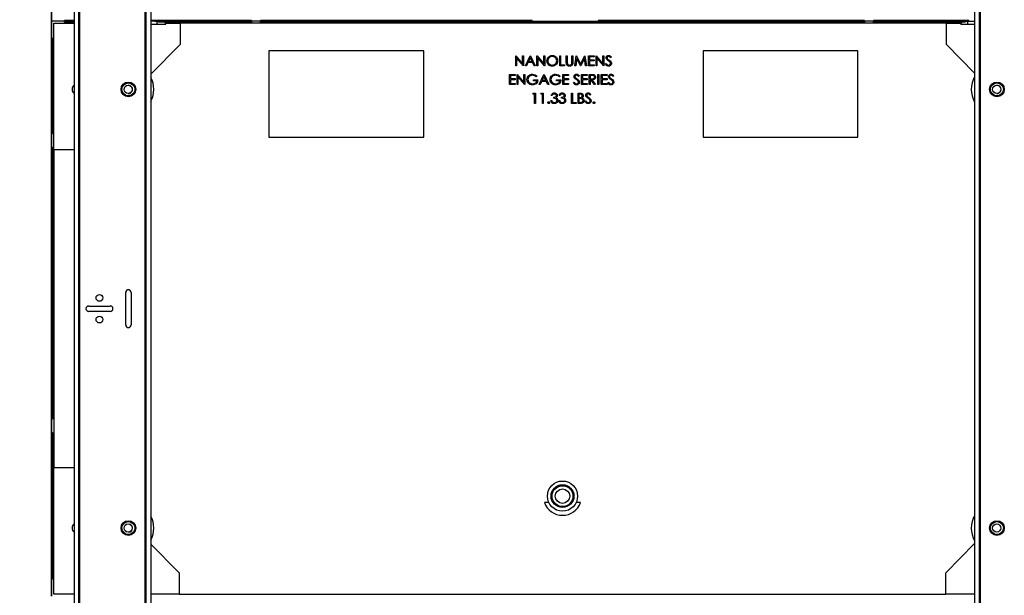
# Paper-space layout 'Sheet2' of a CAD drawing. Units: inches. Extents: x 6 to 198, y 3 to 129.
# Drawn here: x 34 to 57, y 58 to 72 of the extents above; entities that cross this region are included whole.
import ezdxf

# ---------------------------------------------------------------- set-up
doc = ezdxf.new("R2010")
doc.units = ezdxf.units.IN
doc.header["$MEASUREMENT"] = 0
doc.layers.add('LAYER_1', color=5, linetype='Continuous')
doc.styles.add('SLDTEXTSTYLE0', font='TXT', dxfattribs={"width": 0.75})
doc.dimstyles.new('SLDDIMSTYLE0', dxfattribs={"dimtxt": 1.25, "dimasz": 1.25, "dimexe": 0, "dimexo": 0.0625, "dimgap": 0.3125, "dimtad": 0, "dimtih": 1, "dimtoh": 1, "dimrnd": 1e-09, "dimzin": 12, "dimdsep": 46, "dimtxsty": 'SLDTEXTSTYLE0', "dimsah": 1, "dimcen": 0.09, "dimadec": 0, "dimazin": 3, "dimtfac": 1, "dimtofl": 0, "dimtmove": 0, "dimatfit": 3, "dimfxl": 1, "dimfrac": 2, "dimtolj": 1, "dimtzin": 12, "dimarcsym": 0})

# ---------------------------------------------------------------- blocks, each defined once
blk = doc.blocks.new('_D_37')
at = {"layer": 'LAYER_1', "color": 7, "ltscale": 12}
for p, q in [((37.084, 92.58), (25.482, 92.58)), ((26.982, 92.58), (26.982, 67.476)), ((24.442, 65.237), (24.062, 65.237)), ((24.062, 65.237), (24.062, 63.25)), ((29.521, 65.237), (29.901, 65.237)), ((29.901, 65.237), (29.901, 63.25)), ((24.062, 63.25), (24.442, 63.25)), ((29.901, 63.25), (29.521, 63.25)), ((26.982, 37.893), (26.982, 62.997)), ((37.084, 37.893), (25.482, 37.893))]:
    blk.add_line(p, q, dxfattribs=at)
for points in [[(26.982, 92.58), (26.789, 91.33), (27.174, 91.33)], [(26.982, 37.893), (27.174, 39.143), (26.789, 39.143)]]:
    blk.add_solid(points, dxfattribs=at)
at = {"layer": 'LAYER_1', "color": 7, "ltscale": 12, "char_height": 1.25, "attachment_point": 1, "style": 'SLDTEXTSTYLE0'}
for s, insert in [('54.69', (24.904, 67.101)), ('1389.0', (24.442, 64.862))]:
    blk.add_mtext(s, dxfattribs=dict(at, insert=insert))

psp = doc.layouts.new('Sheet2')

# ---------------------------------------------------------------- linework, layer by layer
at = {"color": 8, "linetype": 'Continuous', "lineweight": 25, "ltscale": 12}
for p, q in [((35.196, 38.613), (35.196, 91.11)), ((36.699, 76.729), (36.699, 52.994)), ((56.014, 52.994), (56.014, 76.729))]:
    psp.add_line(p, q, dxfattribs=at)
at = {"color": 7, "linetype": 'Continuous', "lineweight": 25, "ltscale": 12}
for p, q in [((34.541, 71.505), (34.541, 84.793)), ((35.06, 74.847), (35.06, 54.876)), ((35.165, 74.847), (35.165, 54.876)), ((36.73, 54.876), (36.73, 74.847)), ((36.834, 74.847), (36.834, 54.876)), ((55.878, 74.847), (55.878, 54.876)), ((55.982, 74.847), (55.982, 54.876)), ((34.542, 71.899), (34.542, 71.505)), ((34.542, 71.505), (34.541, 71.505)), ((34.541, 58.218), (34.541, 71.505)), ((34.542, 71.505), (34.542, 71.112)), ((34.837, 71.505), (34.542, 71.505)), ((35.06, 71.525), (34.837, 71.525)), ((34.837, 71.525), (34.837, 71.505)), ((34.837, 71.486), (34.837, 71.505)), ((35.016, 71.505), (34.837, 71.505)), ((35.06, 71.486), (34.837, 71.486)), ((35.016, 71.525), (35.016, 71.505)), ((35.016, 71.486), (35.016, 71.505)), ((35.06, 71.505), (35.016, 71.505)), ((39.164, 71.525), (36.834, 71.525)), ((36.924, 71.505), (36.834, 71.505)), ((36.924, 71.505), (36.924, 71.525)), ((36.924, 71.505), (37.967, 71.505)), ((36.983, 71.436), (36.983, 71.505)), ((37.012, 71.486), (37.012, 71.505)), ((37.967, 71.505), (37.012, 71.505)), ((37.165, 71.486), (37.012, 71.486)), ((37.165, 71.456), (37.165, 71.486)), ((39.164, 71.486), (37.165, 71.486)), ((37.967, 71.505), (37.967, 71.525)), ((37.967, 71.486), (37.967, 71.505)), ((37.967, 71.505), (38.164, 71.505)), ((38.164, 71.525), (38.164, 71.505)), ((38.164, 71.505), (38.164, 71.486)), ((38.164, 71.505), (38.361, 71.505)), ((38.361, 71.525), (38.361, 71.505)), ((38.361, 71.505), (38.361, 71.486)), ((38.951, 71.505), (38.361, 71.505)), ((38.951, 71.525), (38.951, 71.505)), ((38.951, 71.486), (38.951, 71.505)), ((39.066, 71.505), (38.951, 71.505)), ((39.066, 71.505), (39.066, 71.525)), ((39.066, 71.486), (39.066, 71.505)), ((39.066, 71.505), (39.164, 71.505)), ((39.164, 71.525), (39.164, 71.505)), ((39.164, 71.505), (39.164, 71.486)), ((39.368, 71.505), (39.164, 71.505)), ((45.648, 71.525), (39.368, 71.525)), ((39.368, 71.505), (39.368, 71.525)), ((39.368, 71.486), (39.368, 71.505)), ((39.368, 71.505), (39.466, 71.505)), ((53.336, 71.486), (39.368, 71.486)), ((39.466, 71.525), (39.466, 71.505)), ((39.466, 71.505), (39.466, 71.486)), ((39.581, 71.505), (39.466, 71.505)), ((39.581, 71.525), (39.581, 71.505)), ((39.581, 71.486), (39.581, 71.505)), ((45.525, 71.505), (39.581, 71.505)), ((45.525, 71.525), (45.525, 71.505)), ((45.525, 71.486), (45.525, 71.505)), ((45.641, 71.505), (45.525, 71.505)), ((45.525, 71.505), (45.648, 71.505)), ((45.641, 71.486), (45.641, 71.505)), ((45.648, 71.525), (45.648, 71.505)), ((45.648, 71.505), (47.173, 71.505)), ((53.336, 71.525), (47.173, 71.525)), ((47.173, 71.525), (47.173, 71.505)), ((47.173, 71.505), (47.202, 71.505)), ((47.18, 71.486), (47.18, 71.505)), ((47.202, 71.505), (47.18, 71.505)), ((47.202, 71.525), (47.202, 71.505)), ((47.202, 71.505), (47.202, 71.486)), ((47.271, 71.505), (47.202, 71.505)), ((47.271, 71.525), (47.271, 71.505)), ((47.271, 71.486), (47.271, 71.505)), ((47.297, 71.505), (47.271, 71.505)), ((47.297, 71.525), (47.297, 71.505)), ((47.297, 71.486), (47.297, 71.505)), ((53.122, 71.505), (47.297, 71.505)), ((53.122, 71.525), (53.122, 71.505)), ((53.122, 71.486), (53.122, 71.505)), ((53.238, 71.505), (53.122, 71.505)), ((53.238, 71.505), (53.238, 71.525)), ((53.238, 71.486), (53.238, 71.505)), ((53.238, 71.505), (53.336, 71.505)), ((53.336, 71.525), (53.336, 71.505)), ((53.336, 71.505), (53.336, 71.486)), ((53.539, 71.505), (53.336, 71.505)), ((55.745, 71.525), (53.539, 71.525)), ((53.539, 71.505), (53.539, 71.525)), ((53.539, 71.486), (53.539, 71.505)), ((53.539, 71.505), (53.637, 71.505)), ((55.575, 71.486), (53.539, 71.486)), ((53.637, 71.525), (53.637, 71.505)), ((53.637, 71.505), (53.637, 71.486)), ((53.752, 71.505), (53.637, 71.505)), ((53.752, 71.525), (53.752, 71.505)), ((53.752, 71.486), (53.752, 71.505)), ((54.52, 71.505), (53.752, 71.505)), ((54.52, 71.505), (54.52, 71.525)), ((54.52, 71.486), (54.52, 71.505)), ((54.52, 71.505), (54.717, 71.505)), ((54.717, 71.505), (54.717, 71.525)), ((54.717, 71.505), (54.717, 71.486)), ((54.717, 71.505), (54.914, 71.505)), ((54.914, 71.525), (54.914, 71.505)), ((54.914, 71.505), (54.914, 71.486)), ((55.622, 71.505), (54.914, 71.505)), ((55.575, 71.486), (55.575, 71.456)), ((55.66, 71.486), (55.575, 71.486)), ((55.622, 71.525), (55.622, 71.505)), ((55.622, 71.486), (55.622, 71.505)), ((55.66, 71.505), (55.622, 71.505)), ((55.622, 71.505), (55.745, 71.505)), ((55.66, 71.505), (55.66, 71.486)), ((55.721, 71.436), (55.721, 71.505)), ((55.745, 71.525), (55.745, 71.505)), ((55.745, 71.505), (55.878, 71.505)), ((34.591, 68.533), (34.591, 71.456)), ((34.591, 71.456), (35.06, 71.456)), ((36.834, 71.436), (37.179, 71.436)), ((37.179, 71.456), (37.165, 71.456)), ((37.179, 71.436), (37.179, 71.456)), ((37.179, 71.456), (37.513, 71.456)), ((37.513, 71.456), (37.513, 70.964)), ((55.23, 71.456), (37.513, 71.456)), ((55.23, 70.964), (55.23, 71.456)), ((55.23, 71.456), (55.563, 71.456)), ((55.563, 71.436), (55.563, 71.456)), ((55.575, 71.456), (55.563, 71.456)), ((55.563, 71.436), (55.878, 71.436)), ((34.561, 71.112), (34.542, 71.112)), ((34.542, 71.112), (34.542, 70.954)), ((34.561, 71.112), (34.561, 68.904)), ((34.542, 70.954), (34.561, 70.954)), ((34.542, 70.521), (34.542, 70.954)), ((37.513, 70.964), (36.834, 70.285)), ((43.143, 70.822), (39.56, 70.822)), ((39.56, 70.822), (39.56, 68.822)), ((43.143, 68.822), (43.143, 70.822)), ((53.182, 70.822), (49.6, 70.822)), ((49.6, 70.822), (49.6, 68.822)), ((53.182, 68.822), (53.182, 70.822)), ((55.878, 70.305), (55.23, 70.964)), ((45.271, 70.708), (45.275, 70.708)), ((45.271, 70.472), (45.271, 70.708)), ((45.275, 70.708), (45.431, 70.522)), ((45.447, 70.472), (45.292, 70.657)), ((45.292, 70.657), (45.292, 70.472)), ((45.431, 70.708), (45.452, 70.708)), ((45.431, 70.522), (45.431, 70.708)), ((45.452, 70.708), (45.452, 70.472)), ((45.495, 70.472), (45.607, 70.708)), ((45.608, 70.662), (45.565, 70.572)), ((45.565, 70.572), (45.65, 70.572)), ((45.607, 70.708), (45.61, 70.708)), ((45.65, 70.572), (45.608, 70.662)), ((45.61, 70.708), (45.719, 70.472)), ((45.761, 70.708), (45.766, 70.708)), ((45.761, 70.472), (45.761, 70.708)), ((45.766, 70.708), (45.922, 70.522)), ((45.938, 70.472), (45.782, 70.657)), ((45.782, 70.657), (45.782, 70.472)), ((45.922, 70.708), (45.943, 70.708)), ((45.922, 70.522), (45.922, 70.708)), ((45.943, 70.708), (45.943, 70.472)), ((46.209, 70.634), (46.225, 70.65)), ((46.288, 70.708), (46.309, 70.708)), ((46.288, 70.472), (46.288, 70.708)), ((46.309, 70.708), (46.309, 70.496)), ((46.44, 70.708), (46.461, 70.708)), ((46.44, 70.565), (46.44, 70.708)), ((46.44, 70.689), (46.461, 70.668)), ((46.461, 70.708), (46.461, 70.566)), ((46.57, 70.708), (46.591, 70.708)), ((46.57, 70.566), (46.57, 70.708)), ((46.591, 70.708), (46.591, 70.565)), ((46.639, 70.472), (46.671, 70.708)), ((46.683, 70.642), (46.661, 70.472)), ((46.671, 70.708), (46.674, 70.708)), ((46.674, 70.708), (46.771, 70.514)), ((46.769, 70.472), (46.683, 70.642)), ((46.771, 70.514), (46.868, 70.708)), ((46.859, 70.642), (46.774, 70.472)), ((46.882, 70.472), (46.859, 70.642)), ((46.868, 70.708), (46.871, 70.708)), ((46.871, 70.708), (46.903, 70.472)), ((46.951, 70.708), (47.085, 70.708)), ((46.951, 70.472), (46.951, 70.708)), ((46.973, 70.684), (46.973, 70.611)), ((47.085, 70.684), (46.973, 70.684)), ((46.973, 70.611), (47.085, 70.611)), ((46.973, 70.587), (46.973, 70.496)), ((47.085, 70.587), (46.973, 70.587)), ((47.085, 70.708), (47.085, 70.684)), ((47.085, 70.611), (47.085, 70.587)), ((47.127, 70.708), (47.131, 70.708)), ((47.127, 70.472), (47.127, 70.708)), ((47.131, 70.708), (47.287, 70.522)), ((47.304, 70.472), (47.148, 70.657)), ((47.148, 70.657), (47.148, 70.472)), ((47.287, 70.708), (47.309, 70.708)), ((47.287, 70.522), (47.287, 70.708)), ((47.309, 70.708), (47.309, 70.472)), ((47.481, 70.674), (47.462, 70.66)), ((34.561, 70.521), (34.542, 70.521)), ((34.542, 70.521), (34.542, 69.094)), ((45.292, 70.472), (45.271, 70.472)), ((45.452, 70.472), (45.447, 70.472)), ((45.518, 70.472), (45.495, 70.472)), ((45.554, 70.548), (45.518, 70.472)), ((45.661, 70.548), (45.554, 70.548)), ((45.696, 70.472), (45.661, 70.548)), ((45.719, 70.472), (45.696, 70.472)), ((45.782, 70.472), (45.761, 70.472)), ((45.943, 70.472), (45.938, 70.472)), ((46.055, 70.481), (46.073, 70.498)), ((46.4, 70.472), (46.288, 70.472)), ((46.309, 70.496), (46.4, 70.496)), ((46.4, 70.496), (46.4, 70.472)), ((46.57, 70.559), (46.59, 70.539)), ((46.661, 70.472), (46.639, 70.472)), ((46.641, 70.487), (46.657, 70.472)), ((46.774, 70.472), (46.769, 70.472)), ((46.903, 70.472), (46.882, 70.472)), ((47.085, 70.472), (46.951, 70.472)), ((46.973, 70.496), (47.085, 70.496)), ((47.085, 70.496), (47.085, 70.472)), ((47.148, 70.472), (47.127, 70.472)), ((47.309, 70.472), (47.304, 70.472)), ((47.345, 70.517), (47.365, 70.529)), ((45.125, 70.275), (45.258, 70.275)), ((45.125, 70.039), (45.125, 70.275)), ((45.146, 70.251), (45.146, 70.178)), ((45.258, 70.251), (45.146, 70.251)), ((45.146, 70.178), (45.258, 70.178)), ((45.146, 70.154), (45.146, 70.063)), ((45.258, 70.154), (45.146, 70.154)), ((45.258, 70.275), (45.258, 70.251)), ((45.258, 70.178), (45.258, 70.154)), ((45.301, 70.275), (45.305, 70.275)), ((45.301, 70.039), (45.301, 70.275)), ((45.305, 70.275), (45.461, 70.089)), ((45.478, 70.039), (45.322, 70.224)), ((45.322, 70.224), (45.322, 70.039)), ((45.461, 70.275), (45.483, 70.275)), ((45.461, 70.089), (45.461, 70.275)), ((45.483, 70.275), (45.483, 70.039)), ((45.679, 70.154), (45.779, 70.154)), ((45.679, 70.13), (45.679, 70.154)), ((45.758, 70.13), (45.679, 70.13)), ((45.764, 70.235), (45.746, 70.217)), ((45.81, 70.039), (45.922, 70.275)), ((45.869, 70.114), (45.833, 70.039)), ((45.976, 70.114), (45.869, 70.114)), ((45.923, 70.229), (45.88, 70.139)), ((45.88, 70.139), (45.965, 70.139)), ((45.922, 70.275), (45.925, 70.275)), ((45.965, 70.139), (45.923, 70.229)), ((45.925, 70.275), (46.034, 70.039)), ((46.011, 70.039), (45.976, 70.114)), ((46.194, 70.257), (46.194, 70.281)), ((46.212, 70.154), (46.312, 70.154)), ((46.212, 70.13), (46.212, 70.154)), ((46.291, 70.13), (46.212, 70.13)), ((46.297, 70.235), (46.279, 70.217)), ((46.361, 70.275), (46.494, 70.275)), ((46.361, 70.039), (46.361, 70.275)), ((46.382, 70.251), (46.382, 70.178)), ((46.494, 70.251), (46.382, 70.251)), ((46.382, 70.178), (46.494, 70.178)), ((46.382, 70.154), (46.382, 70.063)), ((46.494, 70.154), (46.382, 70.154)), ((46.494, 70.275), (46.494, 70.251)), ((46.494, 70.178), (46.494, 70.154)), ((46.739, 70.241), (46.72, 70.226)), ((46.791, 70.275), (46.924, 70.275)), ((46.791, 70.039), (46.791, 70.275)), ((46.812, 70.251), (46.812, 70.178)), ((46.924, 70.251), (46.812, 70.251)), ((46.812, 70.178), (46.924, 70.178)), ((46.812, 70.154), (46.812, 70.063)), ((46.924, 70.154), (46.812, 70.154)), ((46.924, 70.275), (46.924, 70.251)), ((46.924, 70.178), (46.924, 70.154)), ((46.966, 70.275), (47.014, 70.275)), ((46.966, 70.039), (46.966, 70.275)), ((46.988, 70.251), (46.988, 70.172)), ((47.032, 70.251), (46.988, 70.251)), ((46.988, 70.172), (47.031, 70.172)), ((46.988, 70.148), (46.988, 70.039)), ((47.005, 70.148), (46.988, 70.148)), ((47.092, 70.039), (47.005, 70.148)), ((47.031, 70.148), (47.118, 70.039)), ((47.166, 70.275), (47.188, 70.275)), ((47.166, 70.039), (47.166, 70.275)), ((47.188, 70.275), (47.188, 70.039)), ((47.248, 70.275), (47.381, 70.275)), ((47.248, 70.039), (47.248, 70.275)), ((47.269, 70.251), (47.269, 70.178)), ((47.381, 70.251), (47.269, 70.251)), ((47.269, 70.178), (47.381, 70.178)), ((47.269, 70.154), (47.269, 70.063)), ((47.381, 70.154), (47.269, 70.154)), ((47.381, 70.275), (47.381, 70.251)), ((47.381, 70.178), (47.381, 70.154)), ((47.536, 70.241), (47.517, 70.226)), ((45.258, 70.039), (45.125, 70.039)), ((45.146, 70.063), (45.258, 70.063)), ((45.258, 70.063), (45.258, 70.039)), ((45.322, 70.039), (45.301, 70.039)), ((45.483, 70.039), (45.478, 70.039)), ((45.833, 70.039), (45.81, 70.039)), ((46.034, 70.039), (46.011, 70.039)), ((46.194, 70.033), (46.194, 70.057)), ((46.494, 70.039), (46.361, 70.039)), ((46.382, 70.063), (46.494, 70.063)), ((46.494, 70.063), (46.494, 70.039)), ((46.603, 70.084), (46.623, 70.096)), ((46.924, 70.039), (46.791, 70.039)), ((46.812, 70.063), (46.924, 70.063)), ((46.924, 70.063), (46.924, 70.039)), ((46.988, 70.039), (46.966, 70.039)), ((47.118, 70.039), (47.092, 70.039)), ((47.188, 70.039), (47.166, 70.039)), ((47.381, 70.039), (47.248, 70.039)), ((47.269, 70.063), (47.381, 70.063)), ((47.381, 70.063), (47.381, 70.039)), ((47.4, 70.084), (47.42, 70.096)), ((45.669, 69.818), (45.683, 69.842)), ((45.705, 69.818), (45.669, 69.818)), ((45.683, 69.842), (45.726, 69.842)), ((45.705, 69.606), (45.705, 69.818)), ((45.726, 69.842), (45.726, 69.606)), ((45.85, 69.818), (45.864, 69.842)), ((45.887, 69.818), (45.85, 69.818)), ((45.864, 69.842), (45.908, 69.842)), ((45.887, 69.606), (45.887, 69.818)), ((45.908, 69.842), (45.908, 69.606)), ((46.084, 69.669), (46.105, 69.669)), ((46.114, 69.787), (46.093, 69.787)), ((46.15, 69.724), (46.15, 69.748)), ((46.265, 69.669), (46.287, 69.669)), ((46.296, 69.787), (46.274, 69.787)), ((46.332, 69.724), (46.332, 69.748)), ((46.559, 69.842), (46.58, 69.842)), ((46.559, 69.606), (46.559, 69.842)), ((46.58, 69.842), (46.58, 69.63)), ((46.711, 69.842), (46.757, 69.842)), ((46.711, 69.606), (46.711, 69.842)), ((46.761, 69.818), (46.732, 69.818)), ((46.732, 69.818), (46.732, 69.742)), ((46.732, 69.742), (46.746, 69.742)), ((46.732, 69.718), (46.732, 69.63)), ((46.746, 69.718), (46.732, 69.718)), ((46.874, 69.651), (46.894, 69.663)), ((47.01, 69.808), (46.991, 69.793)), ((45.726, 69.606), (45.705, 69.606)), ((45.908, 69.606), (45.887, 69.606)), ((46.671, 69.606), (46.559, 69.606)), ((46.58, 69.63), (46.671, 69.63)), ((46.671, 69.63), (46.671, 69.606)), ((46.774, 69.606), (46.711, 69.606)), ((46.732, 69.63), (46.762, 69.63)), ((34.561, 69.094), (34.542, 69.094)), ((34.542, 69.094), (34.542, 69.002)), ((34.542, 69.002), (34.561, 69.002)), ((34.542, 68.904), (34.542, 69.002)), ((34.561, 68.904), (34.542, 68.904)), ((34.542, 68.904), (34.542, 68.595)), ((39.56, 68.822), (43.143, 68.822)), ((49.6, 68.822), (53.182, 68.822)), ((34.542, 68.595), (34.561, 68.595)), ((34.542, 68.497), (34.542, 68.595)), ((34.561, 68.595), (34.561, 62.309)), ((35.06, 68.533), (34.591, 68.533)), ((34.591, 68.533), (34.591, 61.19)), ((34.561, 68.497), (34.542, 68.497)), ((34.542, 68.497), (34.542, 68.405)), ((34.561, 68.405), (34.542, 68.405)), ((34.542, 68.405), (34.542, 66.092)), ((34.561, 66.092), (34.542, 66.092)), ((34.542, 66.092), (34.542, 65.452)), ((34.561, 65.452), (34.542, 65.452)), ((34.542, 65.452), (34.542, 62.499)), ((36.254, 64.487), (36.254, 65.237)), ((36.379, 65.237), (36.379, 64.487)), ((35.397, 64.924), (35.897, 64.924)), ((35.897, 64.799), (35.397, 64.799)), ((34.561, 62.499), (34.542, 62.499)), ((34.542, 62.499), (34.542, 62.407)), ((34.542, 62.407), (34.561, 62.407)), ((34.542, 62.309), (34.542, 62.407)), ((34.542, 62.309), (34.542, 62.001)), ((34.561, 62.309), (34.542, 62.309)), ((34.542, 62.001), (34.561, 62.001)), ((34.542, 61.902), (34.542, 62.001)), ((34.561, 62.001), (34.561, 58.612)), ((34.561, 61.902), (34.542, 61.902)), ((34.542, 61.902), (34.542, 61.81)), ((34.561, 61.81), (34.542, 61.81)), ((34.542, 61.81), (34.542, 59.202)), ((34.591, 58.267), (34.591, 61.19)), ((34.591, 61.19), (35.06, 61.19)), ((46.035, 60.383), (45.934, 60.383)), ((46.769, 60.383), (46.668, 60.383)), ((36.834, 59.424), (37.493, 58.759)), ((55.21, 58.759), (55.878, 59.433)), ((34.561, 59.202), (34.542, 59.202)), ((34.542, 58.73), (34.542, 59.202)), ((34.542, 58.73), (34.561, 58.73)), ((34.542, 58.73), (34.542, 58.612)), ((37.493, 58.759), (37.493, 58.267)), ((55.21, 58.267), (55.21, 58.759)), ((34.542, 58.612), (34.542, 58.218)), ((34.561, 58.612), (34.542, 58.612)), ((35.06, 58.267), (34.591, 58.267)), ((37.493, 58.267), (36.834, 58.267)), ((37.493, 58.267), (55.21, 58.267)), ((55.878, 58.267), (55.21, 58.267))]:
    psp.add_line(p, q, dxfattribs=at)
at = {"color": 7, "linetype": 'Continuous', "lineweight": 25, "ltscale": 144}
for centre, radius in [((36.316, 69.93), 0.17), ((36.316, 69.93), 0.15), ((36.312, 69.93), 0.095), ((56.396, 69.93), 0.17), ((56.396, 69.93), 0.15), ((56.391, 69.93), 0.095), ((35.647, 65.112), 0.0795), ((35.647, 64.612), 0.0795), ((46.352, 60.531), 0.349), ((46.352, 60.531), 0.264), ((46.352, 60.531), 0.241), ((46.352, 60.531), 0.167), ((36.316, 59.793), 0.17), ((36.316, 59.793), 0.15), ((36.312, 59.793), 0.095), ((56.396, 59.793), 0.17), ((56.396, 59.793), 0.15), ((56.391, 59.793), 0.095)]:
    psp.add_circle(centre, radius, dxfattribs=at)
for centre, radius, start, end in [((36.312, 69.93), 0.591, 332.1553, 27.8447), ((56.391, 69.93), 0.591, 150.3575, 209.6425), ((35.131, 69.93), 0.118, 126.7827, 233.2173), ((36.316, 69.93), 0.095, 268.7408, 91.2592), ((56.396, 69.93), 0.095, 268.6598, 91.3402), ((36.316, 65.237), 0.0625, 0, 180), ((35.397, 64.862), 0.0625, 90, 270), ((35.897, 64.862), 0.0625, 270, 90), ((36.316, 64.487), 0.0625, 180, 0), ((46.352, 60.531), 0.443, 199.4712, 340.5288), ((35.131, 59.793), 0.118, 126.7827, 233.2173), ((36.316, 59.793), 0.095, 273.9723, 70.7123), ((36.312, 59.793), 0.591, 332.1553, 27.8447), ((56.391, 59.793), 0.591, 150.3575, 209.6425)]:
    psp.add_arc(centre, radius, start, end, dxfattribs=at)
at = {"color": 7, "linetype": 'Continuous', "lineweight": 25, "ltscale": 12}
for points, knots in [([(45.991, 70.589), (45.993, 70.607), (45.998, 70.644), (46.03, 70.685), (46.071, 70.71), (46.1, 70.713), (46.114, 70.714)], [0, 0, 0, 0, 0.279731, 0.559327, 0.77968, 1, 1, 1, 1]), ([(46.116, 70.466), (46.098, 70.468), (46.061, 70.472), (46.02, 70.505), (45.995, 70.546), (45.993, 70.574), (45.991, 70.589)], [0, 0, 0, 0, 0.279663, 0.559354, 0.779636, 1, 1, 1, 1]), ([(46.115, 70.69), (46.1, 70.688), (46.07, 70.684), (46.036, 70.658), (46.016, 70.624), (46.014, 70.601), (46.013, 70.589)], [0, 0, 0, 0, 0.279627, 0.55935, 0.77963, 1, 1, 1, 1]), ([(46.013, 70.589), (46.014, 70.574), (46.018, 70.544), (46.046, 70.512), (46.08, 70.493), (46.103, 70.491), (46.115, 70.49)], [0, 0, 0, 0, 0.279416, 0.559077, 0.779478, 1, 1, 1, 1]), ([(46.114, 70.714), (46.132, 70.712), (46.169, 70.708), (46.211, 70.675), (46.236, 70.634), (46.238, 70.605), (46.24, 70.59)], [0, 0, 0, 0, 0.279767, 0.559358, 0.779571, 1, 1, 1, 1]), ([(46.218, 70.59), (46.217, 70.605), (46.213, 70.635), (46.184, 70.668), (46.15, 70.686), (46.127, 70.689), (46.115, 70.69)], [0, 0, 0, 0, 0.279468, 0.55887, 0.779516, 1, 1, 1, 1]), ([(46.115, 70.49), (46.13, 70.492), (46.16, 70.495), (46.195, 70.521), (46.215, 70.555), (46.217, 70.578), (46.218, 70.59)], [0, 0, 0, 0, 0.27983, 0.559389, 0.779654, 1, 1, 1, 1]), ([(46.24, 70.59), (46.238, 70.572), (46.233, 70.535), (46.2, 70.494), (46.159, 70.469), (46.13, 70.467), (46.116, 70.466)], [0, 0, 0, 0, 0.27963, 0.559343, 0.779597, 1, 1, 1, 1]), ([(46.444, 70.516), (46.442, 70.525), (46.44, 70.541), (46.44, 70.558), (46.44, 70.565)], [0, 0, 0, 0, 0.5594986, 1, 1, 1, 1]), ([(46.461, 70.566), (46.461, 70.561), (46.461, 70.55), (46.461, 70.54), (46.462, 70.535)], [0, 0, 0, 0, 0.5601244, 1, 1, 1, 1]), ([(46.591, 70.565), (46.591, 70.552), (46.59, 70.526), (46.576, 70.491), (46.549, 70.469), (46.528, 70.467), (46.518, 70.466)], [0, 0, 0, 0, 0.2816547, 0.5601107, 0.7800798, 1, 1, 1, 1]), ([(46.567, 70.53), (46.568, 70.537), (46.57, 70.549), (46.57, 70.561), (46.57, 70.566)], [0, 0, 0, 0, 0.559624, 1, 1, 1, 1]), ([(47.36, 70.659), (47.361, 70.667), (47.363, 70.684), (47.379, 70.702), (47.399, 70.712), (47.412, 70.714), (47.418, 70.714)], [0, 0, 0, 0, 0.279553, 0.558798, 0.779378, 1, 1, 1, 1]), ([(47.373, 70.623), (47.369, 70.629), (47.362, 70.64), (47.361, 70.653), (47.36, 70.659)], [0, 0, 0, 0, 0.55984, 1, 1, 1, 1]), ([(47.412, 70.591), (47.404, 70.596), (47.391, 70.606), (47.379, 70.618), (47.373, 70.623)], [0, 0, 0, 0, 0.560413, 1, 1, 1, 1]), ([(47.416, 70.69), (47.411, 70.689), (47.402, 70.689), (47.39, 70.681), (47.383, 70.671), (47.382, 70.664), (47.381, 70.66)], [0, 0, 0, 0, 0.280274, 0.559931, 0.77992, 1, 1, 1, 1]), ([(47.381, 70.66), (47.382, 70.657), (47.382, 70.65), (47.387, 70.639), (47.393, 70.633), (47.397, 70.629)], [0, 0, 0, 0, 0.279946, 0.559774, 1, 1, 1, 1]), ([(47.397, 70.629), (47.403, 70.625), (47.413, 70.617), (47.424, 70.609), (47.429, 70.606)], [0, 0, 0, 0, 0.559906, 1, 1, 1, 1]), ([(47.455, 70.553), (47.447, 70.561), (47.434, 70.575), (47.419, 70.586), (47.412, 70.591)], [0, 0, 0, 0, 0.559496, 1, 1, 1, 1]), ([(47.462, 70.66), (47.455, 70.668), (47.446, 70.68), (47.429, 70.689), (47.42, 70.69), (47.416, 70.69)], [0, 0, 0, 0, 0.559818, 0.779848, 1, 1, 1, 1]), ([(47.418, 70.714), (47.426, 70.713), (47.44, 70.712), (47.463, 70.698), (47.474, 70.683), (47.481, 70.674)], [0, 0, 0, 0, 0.27975, 0.559501, 1, 1, 1, 1]), ([(47.429, 70.606), (47.443, 70.595), (47.464, 70.58), (47.482, 70.551), (47.483, 70.537), (47.484, 70.53)], [0, 0, 0, 0, 0.560115, 0.780284, 1, 1, 1, 1]), ([(46.518, 70.466), (46.509, 70.466), (46.491, 70.468), (46.468, 70.479), (46.451, 70.496), (46.446, 70.509), (46.444, 70.516)], [0, 0, 0, 0, 0.280221, 0.559914, 0.779952, 1, 1, 1, 1]), ([(46.462, 70.535), (46.463, 70.528), (46.466, 70.513), (46.486, 70.495), (46.505, 70.492), (46.516, 70.49)], [0, 0, 0, 0, 0.281057, 0.560821, 1, 1, 1, 1]), ([(46.516, 70.49), (46.523, 70.491), (46.536, 70.492), (46.552, 70.502), (46.562, 70.515), (46.566, 70.525), (46.567, 70.53)], [0, 0, 0, 0, 0.279787, 0.559377, 0.779569, 1, 1, 1, 1]), ([(47.417, 70.466), (47.408, 70.467), (47.391, 70.468), (47.364, 70.486), (47.352, 70.506), (47.345, 70.517)], [0, 0, 0, 0, 0.27988, 0.559666, 1, 1, 1, 1]), ([(47.365, 70.529), (47.372, 70.519), (47.382, 70.504), (47.402, 70.492), (47.412, 70.49), (47.417, 70.49)], [0, 0, 0, 0, 0.559321, 0.779782, 1, 1, 1, 1]), ([(47.417, 70.49), (47.423, 70.491), (47.436, 70.492), (47.451, 70.501), (47.461, 70.515), (47.463, 70.525), (47.463, 70.53)], [0, 0, 0, 0, 0.2802764, 0.5601478, 0.7801531, 1, 1, 1, 1]), ([(47.484, 70.53), (47.483, 70.52), (47.48, 70.501), (47.461, 70.48), (47.44, 70.468), (47.424, 70.466), (47.417, 70.466)], [0, 0, 0, 0, 0.279183, 0.559085, 0.779446, 1, 1, 1, 1]), ([(47.463, 70.53), (47.463, 70.535), (47.462, 70.543), (47.457, 70.55), (47.455, 70.553)], [0, 0, 0, 0, 0.55899, 1, 1, 1, 1]), ([(45.531, 70.157), (45.533, 70.175), (45.538, 70.212), (45.572, 70.254), (45.614, 70.277), (45.643, 70.28), (45.658, 70.281)], [0, 0, 0, 0, 0.27959, 0.559072, 0.779411, 1, 1, 1, 1]), ([(45.56, 70.077), (45.551, 70.091), (45.534, 70.115), (45.532, 70.144), (45.531, 70.157)], [0, 0, 0, 0, 0.559317, 1, 1, 1, 1]), ([(45.657, 70.257), (45.642, 70.255), (45.613, 70.251), (45.578, 70.226), (45.556, 70.193), (45.554, 70.17), (45.552, 70.158)], [0, 0, 0, 0, 0.279847, 0.559555, 0.779847, 1, 1, 1, 1]), ([(45.552, 70.158), (45.555, 70.142), (45.559, 70.111), (45.591, 70.078), (45.627, 70.06), (45.652, 70.058), (45.664, 70.057)], [0, 0, 0, 0, 0.279061, 0.558584, 0.779236, 1, 1, 1, 1]), ([(45.746, 70.217), (45.731, 70.229), (45.705, 70.251), (45.672, 70.255), (45.657, 70.257)], [0, 0, 0, 0, 0.55984, 1, 1, 1, 1]), ([(45.658, 70.281), (45.681, 70.278), (45.721, 70.273), (45.751, 70.246), (45.764, 70.235)], [0, 0, 0, 0, 0.558579, 1, 1, 1, 1]), ([(45.779, 70.154), (45.778, 70.136), (45.775, 70.1), (45.745, 70.058), (45.704, 70.036), (45.676, 70.034), (45.662, 70.033)], [0, 0, 0, 0, 0.280351, 0.559367, 0.779371, 1, 1, 1, 1]), ([(45.664, 70.057), (45.676, 70.058), (45.701, 70.06), (45.731, 70.077), (45.751, 70.102), (45.756, 70.12), (45.758, 70.13)], [0, 0, 0, 0, 0.280254, 0.559912, 0.779941, 1, 1, 1, 1]), ([(46.064, 70.157), (46.066, 70.175), (46.071, 70.212), (46.105, 70.254), (46.147, 70.277), (46.176, 70.28), (46.191, 70.281)], [0, 0, 0, 0, 0.27959, 0.559072, 0.779411, 1, 1, 1, 1]), ([(46.093, 70.077), (46.084, 70.091), (46.067, 70.115), (46.065, 70.144), (46.064, 70.157)], [0, 0, 0, 0, 0.559317, 1, 1, 1, 1]), ([(46.19, 70.257), (46.175, 70.255), (46.146, 70.251), (46.111, 70.226), (46.089, 70.193), (46.087, 70.17), (46.085, 70.158)], [0, 0, 0, 0, 0.279847, 0.559555, 0.779847, 1, 1, 1, 1]), ([(46.085, 70.158), (46.088, 70.142), (46.092, 70.111), (46.124, 70.078), (46.16, 70.06), (46.185, 70.058), (46.197, 70.057)], [0, 0, 0, 0, 0.279061, 0.558584, 0.779236, 1, 1, 1, 1]), ([(46.279, 70.217), (46.264, 70.229), (46.238, 70.251), (46.205, 70.255), (46.19, 70.257)], [0, 0, 0, 0, 0.55984, 1, 1, 1, 1]), ([(46.191, 70.281), (46.214, 70.278), (46.254, 70.273), (46.284, 70.246), (46.297, 70.235)], [0, 0, 0, 0, 0.558579, 1, 1, 1, 1]), ([(46.312, 70.154), (46.311, 70.136), (46.308, 70.1), (46.278, 70.058), (46.237, 70.036), (46.209, 70.034), (46.195, 70.033)], [0, 0, 0, 0, 0.280351, 0.559367, 0.779371, 1, 1, 1, 1]), ([(46.197, 70.057), (46.209, 70.058), (46.234, 70.06), (46.264, 70.077), (46.284, 70.102), (46.289, 70.12), (46.291, 70.13)], [0, 0, 0, 0, 0.280254, 0.559912, 0.779941, 1, 1, 1, 1]), ([(46.618, 70.226), (46.619, 70.234), (46.621, 70.251), (46.637, 70.269), (46.657, 70.279), (46.67, 70.28), (46.676, 70.281)], [0, 0, 0, 0, 0.279553, 0.558798, 0.779378, 1, 1, 1, 1]), ([(46.631, 70.19), (46.627, 70.196), (46.62, 70.207), (46.619, 70.22), (46.618, 70.226)], [0, 0, 0, 0, 0.55984, 1, 1, 1, 1]), ([(46.67, 70.158), (46.662, 70.163), (46.649, 70.173), (46.637, 70.185), (46.631, 70.19)], [0, 0, 0, 0, 0.5604127, 1, 1, 1, 1]), ([(46.674, 70.257), (46.669, 70.256), (46.66, 70.256), (46.648, 70.248), (46.641, 70.238), (46.64, 70.231), (46.639, 70.227)], [0, 0, 0, 0, 0.2802743, 0.5599314, 0.7799201, 1, 1, 1, 1]), ([(46.639, 70.227), (46.64, 70.224), (46.64, 70.217), (46.645, 70.206), (46.651, 70.2), (46.655, 70.196)], [0, 0, 0, 0, 0.279946, 0.559774, 1, 1, 1, 1]), ([(46.655, 70.196), (46.661, 70.192), (46.671, 70.184), (46.682, 70.176), (46.687, 70.173)], [0, 0, 0, 0, 0.559906, 1, 1, 1, 1]), ([(46.713, 70.12), (46.705, 70.128), (46.692, 70.142), (46.677, 70.153), (46.67, 70.158)], [0, 0, 0, 0, 0.5594958, 1, 1, 1, 1]), ([(46.72, 70.226), (46.713, 70.235), (46.704, 70.247), (46.687, 70.256), (46.678, 70.256), (46.674, 70.257)], [0, 0, 0, 0, 0.559818, 0.779848, 1, 1, 1, 1]), ([(46.676, 70.281), (46.684, 70.28), (46.698, 70.279), (46.721, 70.265), (46.732, 70.25), (46.739, 70.241)], [0, 0, 0, 0, 0.27975, 0.559501, 1, 1, 1, 1]), ([(46.687, 70.173), (46.702, 70.162), (46.722, 70.147), (46.74, 70.118), (46.741, 70.104), (46.742, 70.097)], [0, 0, 0, 0, 0.560115, 0.780284, 1, 1, 1, 1]), ([(46.721, 70.097), (46.721, 70.102), (46.72, 70.11), (46.715, 70.117), (46.713, 70.12)], [0, 0, 0, 0, 0.55899, 1, 1, 1, 1]), ([(47.014, 70.275), (47.024, 70.275), (47.042, 70.275), (47.059, 70.273), (47.067, 70.272)], [0, 0, 0, 0, 0.56024, 1, 1, 1, 1]), ([(47.115, 70.212), (47.114, 70.204), (47.113, 70.189), (47.101, 70.17), (47.075, 70.15), (47.049, 70.149), (47.031, 70.148)], [0, 0, 0, 0, 0.1871202, 0.3739789, 0.5609112, 1, 1, 1, 1]), ([(47.031, 70.172), (47.045, 70.172), (47.064, 70.172), (47.081, 70.183), (47.091, 70.194), (47.093, 70.205), (47.094, 70.212)], [0, 0, 0, 0, 0.499827, 0.625498, 0.751208, 1, 1, 1, 1]), ([(47.094, 70.212), (47.093, 70.215), (47.093, 70.222), (47.088, 70.232), (47.082, 70.24), (47.064, 70.251), (47.046, 70.251), (47.032, 70.251)], [0, 0, 0, 0, 0.125307, 0.250617, 0.375954, 0.501281, 1, 1, 1, 1]), ([(47.067, 70.272), (47.075, 70.269), (47.089, 70.264), (47.105, 70.248), (47.114, 70.23), (47.114, 70.218), (47.115, 70.212)], [0, 0, 0, 0, 0.279797, 0.5595, 0.779626, 1, 1, 1, 1]), ([(47.415, 70.226), (47.416, 70.234), (47.418, 70.251), (47.434, 70.269), (47.453, 70.279), (47.466, 70.28), (47.473, 70.281)], [0, 0, 0, 0, 0.2795526, 0.5587984, 0.7793777, 1, 1, 1, 1]), ([(47.428, 70.19), (47.424, 70.196), (47.416, 70.207), (47.415, 70.22), (47.415, 70.226)], [0, 0, 0, 0, 0.55984, 1, 1, 1, 1]), ([(47.467, 70.158), (47.459, 70.163), (47.445, 70.173), (47.433, 70.185), (47.428, 70.19)], [0, 0, 0, 0, 0.5604127, 1, 1, 1, 1]), ([(47.471, 70.257), (47.466, 70.256), (47.456, 70.256), (47.445, 70.248), (47.437, 70.238), (47.436, 70.231), (47.436, 70.227)], [0, 0, 0, 0, 0.280274, 0.559931, 0.77992, 1, 1, 1, 1]), ([(47.436, 70.227), (47.436, 70.224), (47.437, 70.217), (47.442, 70.206), (47.448, 70.2), (47.451, 70.196)], [0, 0, 0, 0, 0.279946, 0.559774, 1, 1, 1, 1]), ([(47.451, 70.196), (47.457, 70.192), (47.468, 70.184), (47.478, 70.176), (47.483, 70.173)], [0, 0, 0, 0, 0.559906, 1, 1, 1, 1]), ([(47.509, 70.12), (47.502, 70.128), (47.489, 70.142), (47.473, 70.153), (47.467, 70.158)], [0, 0, 0, 0, 0.5594958, 1, 1, 1, 1]), ([(47.517, 70.226), (47.51, 70.235), (47.501, 70.247), (47.483, 70.256), (47.475, 70.256), (47.471, 70.257)], [0, 0, 0, 0, 0.559818, 0.779848, 1, 1, 1, 1]), ([(47.473, 70.281), (47.48, 70.28), (47.495, 70.279), (47.517, 70.265), (47.529, 70.25), (47.536, 70.241)], [0, 0, 0, 0, 0.27975, 0.559501, 1, 1, 1, 1]), ([(47.483, 70.173), (47.498, 70.162), (47.519, 70.147), (47.536, 70.118), (47.538, 70.104), (47.539, 70.097)], [0, 0, 0, 0, 0.560115, 0.780284, 1, 1, 1, 1]), ([(47.518, 70.097), (47.517, 70.102), (47.516, 70.11), (47.511, 70.117), (47.509, 70.12)], [0, 0, 0, 0, 0.55899, 1, 1, 1, 1]), ([(45.662, 70.033), (45.64, 70.035), (45.601, 70.038), (45.572, 70.065), (45.56, 70.077)], [0, 0, 0, 0, 0.559617, 1, 1, 1, 1]), ([(46.195, 70.033), (46.173, 70.035), (46.134, 70.038), (46.105, 70.065), (46.093, 70.077)], [0, 0, 0, 0, 0.559617, 1, 1, 1, 1]), ([(46.675, 70.033), (46.666, 70.034), (46.649, 70.035), (46.622, 70.053), (46.61, 70.072), (46.603, 70.084)], [0, 0, 0, 0, 0.27988, 0.559666, 1, 1, 1, 1]), ([(46.623, 70.096), (46.63, 70.085), (46.64, 70.07), (46.66, 70.058), (46.67, 70.057), (46.675, 70.057)], [0, 0, 0, 0, 0.5593206, 0.7797817, 1, 1, 1, 1]), ([(46.675, 70.057), (46.681, 70.058), (46.694, 70.059), (46.709, 70.068), (46.719, 70.082), (46.721, 70.092), (46.721, 70.097)], [0, 0, 0, 0, 0.280276, 0.560148, 0.780153, 1, 1, 1, 1]), ([(46.742, 70.097), (46.741, 70.087), (46.738, 70.068), (46.72, 70.047), (46.698, 70.035), (46.682, 70.033), (46.675, 70.033)], [0, 0, 0, 0, 0.279183, 0.559085, 0.779446, 1, 1, 1, 1]), ([(47.471, 70.033), (47.463, 70.034), (47.445, 70.035), (47.418, 70.053), (47.407, 70.072), (47.4, 70.084)], [0, 0, 0, 0, 0.27988, 0.559666, 1, 1, 1, 1]), ([(47.42, 70.096), (47.427, 70.085), (47.436, 70.07), (47.456, 70.058), (47.466, 70.057), (47.471, 70.057)], [0, 0, 0, 0, 0.5593206, 0.7797817, 1, 1, 1, 1]), ([(47.471, 70.057), (47.478, 70.058), (47.49, 70.059), (47.506, 70.068), (47.516, 70.082), (47.517, 70.092), (47.518, 70.097)], [0, 0, 0, 0, 0.280276, 0.560148, 0.780153, 1, 1, 1, 1]), ([(47.539, 70.097), (47.538, 70.087), (47.535, 70.068), (47.516, 70.047), (47.494, 70.035), (47.479, 70.033), (47.471, 70.033)], [0, 0, 0, 0, 0.279183, 0.559085, 0.779446, 1, 1, 1, 1]), ([(46.162, 69.6), (46.152, 69.601), (46.13, 69.602), (46.104, 69.621), (46.09, 69.644), (46.086, 69.661), (46.084, 69.669)], [0, 0, 0, 0, 0.279886, 0.558979, 0.779263, 1, 1, 1, 1]), ([(46.093, 69.787), (46.095, 69.796), (46.101, 69.815), (46.119, 69.835), (46.141, 69.846), (46.156, 69.847), (46.163, 69.848)], [0, 0, 0, 0, 0.280288, 0.55968, 0.779747, 1, 1, 1, 1]), ([(46.105, 69.669), (46.107, 69.662), (46.111, 69.65), (46.12, 69.641), (46.123, 69.637)], [0, 0, 0, 0, 0.560694, 1, 1, 1, 1]), ([(46.163, 69.824), (46.157, 69.823), (46.145, 69.822), (46.125, 69.81), (46.118, 69.796), (46.114, 69.787)], [0, 0, 0, 0, 0.280636, 0.560364, 1, 1, 1, 1]), ([(46.15, 69.748), (46.164, 69.749), (46.184, 69.751), (46.203, 69.765), (46.21, 69.777), (46.211, 69.783), (46.211, 69.787)], [0, 0, 0, 0, 0.499418, 0.749016, 0.874544, 1, 1, 1, 1]), ([(46.223, 69.674), (46.223, 69.678), (46.222, 69.686), (46.215, 69.701), (46.193, 69.721), (46.167, 69.723), (46.15, 69.724)], [0, 0, 0, 0, 0.125587, 0.251191, 0.500605, 1, 1, 1, 1]), ([(46.244, 69.676), (46.242, 69.664), (46.239, 69.641), (46.217, 69.616), (46.19, 69.602), (46.172, 69.6), (46.162, 69.6)], [0, 0, 0, 0, 0.279304, 0.558838, 0.779277, 1, 1, 1, 1]), ([(46.163, 69.848), (46.173, 69.847), (46.192, 69.845), (46.215, 69.83), (46.229, 69.809), (46.231, 69.794), (46.232, 69.787)], [0, 0, 0, 0, 0.280085, 0.559868, 0.780099, 1, 1, 1, 1]), ([(46.211, 69.787), (46.21, 69.793), (46.207, 69.805), (46.189, 69.821), (46.173, 69.823), (46.163, 69.824)], [0, 0, 0, 0, 0.278859, 0.560074, 1, 1, 1, 1]), ([(46.163, 69.624), (46.171, 69.624), (46.187, 69.625), (46.207, 69.638), (46.221, 69.655), (46.222, 69.667), (46.223, 69.674)], [0, 0, 0, 0, 0.280599, 0.560151, 0.780303, 1, 1, 1, 1]), ([(46.232, 69.787), (46.232, 69.781), (46.231, 69.77), (46.222, 69.752), (46.211, 69.743), (46.204, 69.738)], [0, 0, 0, 0, 0.280508, 0.560792, 1, 1, 1, 1]), ([(46.204, 69.738), (46.21, 69.735), (46.22, 69.73), (46.227, 69.722), (46.23, 69.718)], [0, 0, 0, 0, 0.5597945, 1, 1, 1, 1]), ([(46.23, 69.718), (46.235, 69.711), (46.243, 69.698), (46.244, 69.682), (46.244, 69.676)], [0, 0, 0, 0, 0.559419, 1, 1, 1, 1]), ([(46.344, 69.6), (46.333, 69.601), (46.312, 69.602), (46.286, 69.621), (46.271, 69.644), (46.267, 69.661), (46.265, 69.669)], [0, 0, 0, 0, 0.279886, 0.558979, 0.779263, 1, 1, 1, 1]), ([(46.274, 69.787), (46.277, 69.796), (46.283, 69.815), (46.301, 69.835), (46.323, 69.846), (46.337, 69.847), (46.345, 69.848)], [0, 0, 0, 0, 0.280288, 0.55968, 0.779747, 1, 1, 1, 1]), ([(46.287, 69.669), (46.289, 69.662), (46.293, 69.65), (46.301, 69.641), (46.305, 69.637)], [0, 0, 0, 0, 0.560694, 1, 1, 1, 1]), ([(46.345, 69.824), (46.339, 69.823), (46.327, 69.822), (46.307, 69.81), (46.3, 69.796), (46.296, 69.787)], [0, 0, 0, 0, 0.280636, 0.560364, 1, 1, 1, 1]), ([(46.332, 69.748), (46.345, 69.749), (46.365, 69.751), (46.385, 69.765), (46.392, 69.777), (46.392, 69.783), (46.393, 69.787)], [0, 0, 0, 0, 0.499418, 0.749016, 0.874544, 1, 1, 1, 1]), ([(46.405, 69.674), (46.404, 69.678), (46.404, 69.686), (46.396, 69.701), (46.374, 69.721), (46.349, 69.723), (46.332, 69.724)], [0, 0, 0, 0, 0.125587, 0.251191, 0.500605, 1, 1, 1, 1]), ([(46.426, 69.676), (46.424, 69.664), (46.421, 69.641), (46.399, 69.616), (46.372, 69.602), (46.353, 69.6), (46.344, 69.6)], [0, 0, 0, 0, 0.279304, 0.558838, 0.779277, 1, 1, 1, 1]), ([(46.345, 69.848), (46.354, 69.847), (46.373, 69.845), (46.396, 69.83), (46.411, 69.809), (46.413, 69.794), (46.414, 69.787)], [0, 0, 0, 0, 0.280085, 0.559868, 0.780099, 1, 1, 1, 1]), ([(46.393, 69.787), (46.391, 69.793), (46.389, 69.805), (46.371, 69.821), (46.355, 69.823), (46.345, 69.824)], [0, 0, 0, 0, 0.278859, 0.560074, 1, 1, 1, 1]), ([(46.345, 69.624), (46.353, 69.624), (46.369, 69.625), (46.389, 69.638), (46.402, 69.655), (46.404, 69.667), (46.405, 69.674)], [0, 0, 0, 0, 0.280599, 0.560151, 0.780303, 1, 1, 1, 1]), ([(46.414, 69.787), (46.413, 69.781), (46.413, 69.77), (46.404, 69.752), (46.393, 69.743), (46.386, 69.738)], [0, 0, 0, 0, 0.280508, 0.560792, 1, 1, 1, 1]), ([(46.386, 69.738), (46.392, 69.735), (46.402, 69.73), (46.409, 69.722), (46.412, 69.718)], [0, 0, 0, 0, 0.5597945, 1, 1, 1, 1]), ([(46.412, 69.718), (46.416, 69.711), (46.424, 69.698), (46.425, 69.682), (46.426, 69.676)], [0, 0, 0, 0, 0.559419, 1, 1, 1, 1]), ([(46.746, 69.742), (46.761, 69.742), (46.779, 69.742), (46.798, 69.754), (46.805, 69.762), (46.81, 69.772), (46.81, 69.779), (46.811, 69.783)], [0, 0, 0, 0, 0.498607, 0.624009, 0.749401, 0.874736, 1, 1, 1, 1]), ([(46.79, 69.715), (46.782, 69.716), (46.767, 69.718), (46.752, 69.718), (46.746, 69.718)], [0, 0, 0, 0, 0.559734, 1, 1, 1, 1]), ([(46.757, 69.842), (46.767, 69.842), (46.787, 69.841), (46.814, 69.829), (46.829, 69.807), (46.831, 69.791), (46.832, 69.783)], [0, 0, 0, 0, 0.281317, 0.559922, 0.779935, 1, 1, 1, 1]), ([(46.811, 69.783), (46.81, 69.789), (46.809, 69.797), (46.801, 69.806), (46.787, 69.817), (46.772, 69.817), (46.761, 69.818)], [0, 0, 0, 0, 0.249284, 0.374925, 0.500645, 1, 1, 1, 1]), ([(46.762, 69.63), (46.777, 69.63), (46.801, 69.63), (46.821, 69.648), (46.828, 69.661), (46.828, 69.669), (46.829, 69.673)], [0, 0, 0, 0, 0.49936, 0.748736, 0.874399, 1, 1, 1, 1]), ([(46.85, 69.673), (46.848, 69.662), (46.846, 69.641), (46.824, 69.618), (46.799, 69.607), (46.783, 69.606), (46.774, 69.606)], [0, 0, 0, 0, 0.279141, 0.558654, 0.779059, 1, 1, 1, 1]), ([(46.829, 69.673), (46.828, 69.678), (46.827, 69.69), (46.813, 69.707), (46.799, 69.712), (46.79, 69.715)], [0, 0, 0, 0, 0.279944, 0.560429, 1, 1, 1, 1]), ([(46.832, 69.783), (46.831, 69.778), (46.83, 69.767), (46.823, 69.748), (46.811, 69.739), (46.804, 69.733)], [0, 0, 0, 0, 0.2808667, 0.5615271, 1, 1, 1, 1]), ([(46.804, 69.733), (46.811, 69.73), (46.826, 69.724), (46.84, 69.709), (46.849, 69.691), (46.849, 69.679), (46.85, 69.673)], [0, 0, 0, 0, 0.280382, 0.559606, 0.779765, 1, 1, 1, 1]), ([(46.889, 69.793), (46.89, 69.801), (46.892, 69.818), (46.908, 69.836), (46.928, 69.846), (46.941, 69.847), (46.947, 69.848)], [0, 0, 0, 0, 0.279553, 0.558798, 0.779378, 1, 1, 1, 1]), ([(46.902, 69.757), (46.898, 69.763), (46.891, 69.774), (46.89, 69.787), (46.889, 69.793)], [0, 0, 0, 0, 0.55984, 1, 1, 1, 1]), ([(46.894, 69.663), (46.901, 69.652), (46.911, 69.637), (46.931, 69.625), (46.941, 69.624), (46.946, 69.624)], [0, 0, 0, 0, 0.559321, 0.779782, 1, 1, 1, 1]), ([(46.941, 69.725), (46.933, 69.73), (46.92, 69.74), (46.908, 69.752), (46.902, 69.757)], [0, 0, 0, 0, 0.5604127, 1, 1, 1, 1]), ([(46.945, 69.824), (46.94, 69.823), (46.931, 69.823), (46.919, 69.815), (46.912, 69.805), (46.911, 69.798), (46.91, 69.794)], [0, 0, 0, 0, 0.280274, 0.559931, 0.77992, 1, 1, 1, 1]), ([(46.91, 69.794), (46.911, 69.79), (46.911, 69.784), (46.916, 69.773), (46.922, 69.767), (46.926, 69.763)], [0, 0, 0, 0, 0.279946, 0.559774, 1, 1, 1, 1]), ([(46.926, 69.763), (46.932, 69.759), (46.942, 69.751), (46.953, 69.743), (46.958, 69.74)], [0, 0, 0, 0, 0.559906, 1, 1, 1, 1]), ([(46.984, 69.687), (46.976, 69.695), (46.963, 69.709), (46.948, 69.72), (46.941, 69.725)], [0, 0, 0, 0, 0.559496, 1, 1, 1, 1]), ([(46.991, 69.793), (46.985, 69.802), (46.975, 69.814), (46.958, 69.823), (46.949, 69.823), (46.945, 69.824)], [0, 0, 0, 0, 0.5598185, 0.7798479, 1, 1, 1, 1]), ([(46.946, 69.624), (46.952, 69.624), (46.965, 69.626), (46.98, 69.635), (46.99, 69.649), (46.992, 69.659), (46.992, 69.664)], [0, 0, 0, 0, 0.280276, 0.560148, 0.780153, 1, 1, 1, 1]), ([(47.013, 69.664), (47.012, 69.654), (47.009, 69.635), (46.991, 69.614), (46.969, 69.601), (46.954, 69.6), (46.946, 69.6)], [0, 0, 0, 0, 0.2791829, 0.5590851, 0.779446, 1, 1, 1, 1]), ([(46.947, 69.848), (46.955, 69.847), (46.969, 69.846), (46.992, 69.832), (47.003, 69.817), (47.01, 69.808)], [0, 0, 0, 0, 0.27975, 0.559501, 1, 1, 1, 1]), ([(46.958, 69.74), (46.973, 69.729), (46.993, 69.714), (47.011, 69.685), (47.013, 69.671), (47.013, 69.664)], [0, 0, 0, 0, 0.560115, 0.780284, 1, 1, 1, 1]), ([(46.992, 69.664), (46.992, 69.669), (46.991, 69.677), (46.986, 69.684), (46.984, 69.687)], [0, 0, 0, 0, 0.55899, 1, 1, 1, 1]), ([(46.014, 69.622), (46.014, 69.625), (46.015, 69.631), (46.02, 69.637), (46.027, 69.641), (46.031, 69.642), (46.034, 69.642)], [0, 0, 0, 0, 0.2795762, 0.5592837, 0.7795524, 1, 1, 1, 1]), ([(46.034, 69.603), (46.031, 69.603), (46.025, 69.604), (46.019, 69.609), (46.015, 69.615), (46.014, 69.62), (46.014, 69.622)], [0, 0, 0, 0, 0.279581, 0.559143, 0.779575, 1, 1, 1, 1]), ([(46.034, 69.642), (46.037, 69.642), (46.042, 69.641), (46.049, 69.636), (46.053, 69.629), (46.053, 69.625), (46.053, 69.622)], [0, 0, 0, 0, 0.279602, 0.559212, 0.779475, 1, 1, 1, 1]), ([(46.053, 69.622), (46.053, 69.619), (46.052, 69.614), (46.047, 69.607), (46.041, 69.603), (46.036, 69.603), (46.034, 69.603)], [0, 0, 0, 0, 0.279469, 0.559358, 0.779674, 1, 1, 1, 1]), ([(46.123, 69.637), (46.13, 69.632), (46.142, 69.625), (46.157, 69.624), (46.163, 69.624)], [0, 0, 0, 0, 0.558748, 1, 1, 1, 1]), ([(46.305, 69.637), (46.312, 69.632), (46.324, 69.625), (46.338, 69.624), (46.345, 69.624)], [0, 0, 0, 0, 0.558748, 1, 1, 1, 1]), ([(46.946, 69.6), (46.937, 69.6), (46.92, 69.602), (46.893, 69.62), (46.881, 69.639), (46.874, 69.651)], [0, 0, 0, 0, 0.27988, 0.559666, 1, 1, 1, 1]), ([(47.059, 69.622), (47.059, 69.625), (47.06, 69.631), (47.065, 69.637), (47.072, 69.641), (47.076, 69.642), (47.079, 69.642)], [0, 0, 0, 0, 0.2795762, 0.5592837, 0.7795524, 1, 1, 1, 1]), ([(47.079, 69.603), (47.076, 69.603), (47.07, 69.604), (47.063, 69.609), (47.059, 69.615), (47.059, 69.62), (47.059, 69.622)], [0, 0, 0, 0, 0.2795812, 0.5591432, 0.7795754, 1, 1, 1, 1]), ([(47.079, 69.642), (47.081, 69.642), (47.087, 69.641), (47.094, 69.636), (47.098, 69.629), (47.098, 69.625), (47.098, 69.622)], [0, 0, 0, 0, 0.279602, 0.559212, 0.779475, 1, 1, 1, 1]), ([(47.098, 69.622), (47.098, 69.619), (47.097, 69.614), (47.092, 69.607), (47.085, 69.603), (47.081, 69.603), (47.079, 69.603)], [0, 0, 0, 0, 0.279469, 0.559358, 0.779674, 1, 1, 1, 1])]:
    psp.add_open_spline(points, degree=3, knots=knots, dxfattribs=at)

# ---------------------------------------------------------------- dimensions: what is measured, and where the dimension line sits
at = {"layer": 'LAYER_1', "color": 7, "ltscale": 12}
dim = psp.add_linear_dim(base=(26.982, 37.893), p1=(37.684, 92.58), p2=(37.684, 37.893), angle=90, dimstyle='SLDDIMSTYLE0', dxfattribs=at)
dim.commit()
dim.dimension.update_dxf_attribs({"geometry": '_D_37', "text_midpoint": (26.982, 65.237), "dimtype": 160})

doc.saveas('drawing.dxf')
